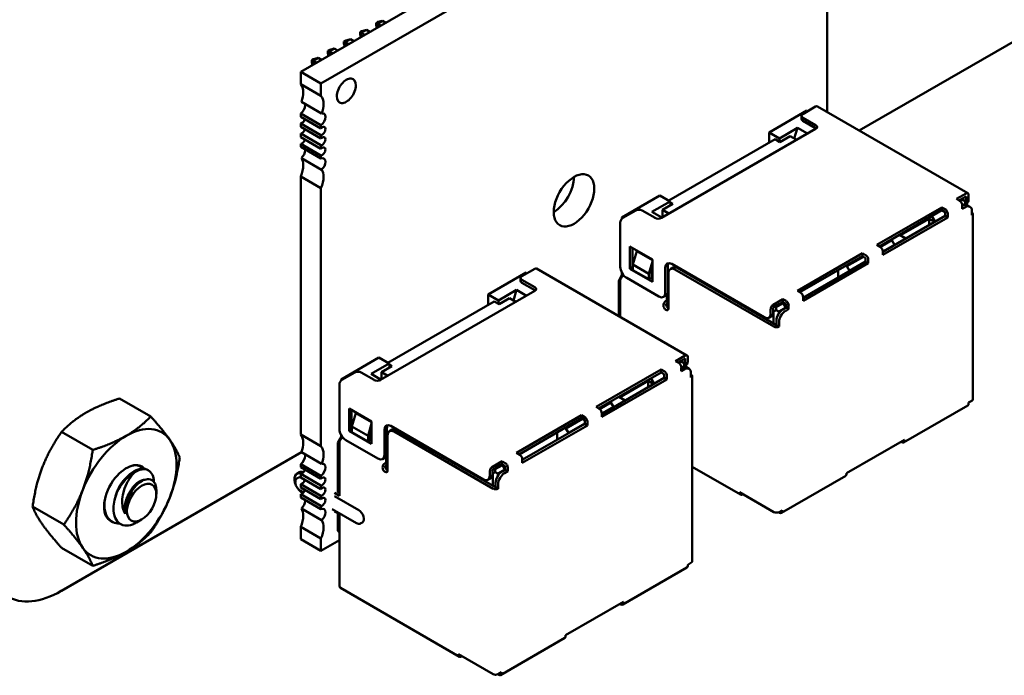
# Model space of a CAD drawing. Units: inches. Extents: x 2 to 86, y 1 to 67.
# Drawn here: x 10.7 to 12.8, y 13.8 to 15.3 of the extents above; entities that cross this region are included whole.
import ezdxf

# ---------------------------------------------------------------- set-up
doc = ezdxf.new("R2010")
doc.units = ezdxf.units.IN
doc.header["$LTSCALE"] = 4
doc.header["$MEASUREMENT"] = 0
doc.layers.add('Visible (ANSI)', color=7, linetype='Continuous', lineweight=50)

msp = doc.modelspace()

# ---------------------------------------------------------------- linework, layer by layer
at = {"layer": 'Visible (ANSI)'}
for p, q in [((12.4083, 15.7979), (11.2948, 15.155)), ((12.4529, 15.7722), (11.3393, 15.1292)), ((12.4529, 15.0667), (12.4529, 15.5419)), ((11.4606, 15.2625), (11.4646, 15.2648)), ((11.4633, 15.261), (11.4606, 15.2625)), ((11.4606, 15.2579), (11.4606, 15.2625)), ((11.4623, 15.2517), (11.4606, 15.2579)), ((11.4633, 15.261), (11.4746, 15.2675)), ((11.4708, 15.2566), (11.4633, 15.261)), ((11.4633, 15.2523), (11.4633, 15.261)), ((11.4646, 15.2648), (11.4746, 15.2675)), ((11.4746, 15.2675), (11.4822, 15.2632)), ((12.9353, 15.2636), (12.5235, 15.0259)), ((11.4253, 15.2421), (11.4293, 15.2444)), ((11.428, 15.2406), (11.4253, 15.2421)), ((11.4253, 15.2375), (11.4253, 15.2421)), ((11.427, 15.2313), (11.4253, 15.2375)), ((11.428, 15.2406), (11.4393, 15.2471)), ((11.4355, 15.2362), (11.428, 15.2406)), ((11.428, 15.2319), (11.428, 15.2406)), ((11.4293, 15.2444), (11.4393, 15.2471)), ((11.4393, 15.2471), (11.4468, 15.2427)), ((11.3899, 15.2217), (11.3939, 15.224)), ((11.3926, 15.2201), (11.3899, 15.2217)), ((11.3899, 15.2171), (11.3899, 15.2217)), ((11.3916, 15.2109), (11.3899, 15.2171)), ((11.3926, 15.2201), (11.4039, 15.2267)), ((11.4001, 15.2158), (11.3926, 15.2201)), ((11.3926, 15.2115), (11.3926, 15.2201)), ((11.3939, 15.224), (11.4039, 15.2267)), ((11.4039, 15.2267), (11.4115, 15.2223)), ((11.3546, 15.2013), (11.3585, 15.2036)), ((11.3573, 15.1997), (11.3546, 15.2013)), ((11.3546, 15.1967), (11.3546, 15.2013)), ((11.3562, 15.1905), (11.3546, 15.1967)), ((11.3573, 15.1997), (11.3686, 15.2063)), ((11.3648, 15.1954), (11.3573, 15.1997)), ((11.3573, 15.191), (11.3573, 15.1997)), ((11.3585, 15.2036), (11.3686, 15.2063)), ((11.3686, 15.2063), (11.3761, 15.2019)), ((11.3192, 15.1809), (11.3232, 15.1832)), ((11.3219, 15.1793), (11.3192, 15.1809)), ((11.3192, 15.1763), (11.3192, 15.1809)), ((11.3209, 15.17), (11.3192, 15.1763)), ((11.3219, 15.1793), (11.3332, 15.1858)), ((11.3294, 15.175), (11.3219, 15.1793)), ((11.3219, 15.1706), (11.3219, 15.1793)), ((11.3232, 15.1832), (11.3332, 15.1858)), ((11.3332, 15.1858), (11.3407, 15.1815)), ((11.2948, 15.155), (11.2948, 15.1281)), ((11.3393, 15.1292), (11.2948, 15.155)), ((11.3393, 15.1023), (11.2948, 15.1281)), ((11.3393, 15.1292), (11.3393, 15.1023)), ((11.3408, 15.0634), (11.2963, 15.0892)), ((11.2948, 15.0631), (11.3393, 15.0374)), ((11.2948, 15.0631), (11.2948, 15.0562)), ((12.4087, 15.0698), (12.3253, 15.0217)), ((12.3966, 15.058), (12.3966, 15.0515)), ((12.3995, 15.0621), (12.4278, 15.0784)), ((12.4087, 15.0698), (12.4109, 15.0686)), ((12.4318, 15.0788), (12.7627, 14.8878)), ((11.3393, 15.0305), (11.2948, 15.0562)), ((11.2948, 15.0415), (11.3393, 15.0158)), ((11.2948, 15.0415), (11.2948, 15.0337)), ((11.3393, 15.0374), (11.3393, 15.0305)), ((12.4278, 15.0376), (12.3995, 15.0539)), ((12.4278, 15.0311), (12.3995, 15.0474)), ((11.3393, 15.008), (11.2948, 15.0337)), ((11.2948, 15.019), (11.3393, 14.9933)), ((11.2948, 15.019), (11.2948, 15.0112)), ((11.3393, 15.0158), (11.3393, 15.008)), ((12.0884, 14.8335), (12.4278, 15.0294)), ((12.3479, 15.0086), (12.3253, 15.0217)), ((12.3253, 15.0217), (12.3253, 14.9988)), ((12.3879, 15.0317), (12.3479, 15.0086)), ((12.3806, 15.0085), (12.3879, 15.0317)), ((12.4098, 15.019), (12.3879, 15.0317)), ((11.3393, 14.9855), (11.2948, 15.0112)), ((11.2948, 14.9965), (11.3393, 14.9708)), ((11.2948, 14.9965), (11.2948, 14.9896)), ((11.3393, 14.9933), (11.3393, 14.9855)), ((12.3387, 15.0066), (12.1047, 14.8714)), ((12.3387, 15.0066), (12.3493, 15.0004)), ((12.3479, 15.0086), (12.3487, 15.0008)), ((12.3493, 15.0004), (12.372, 15.0135)), ((12.372, 15.0135), (12.3861, 15.0053)), ((11.3393, 14.9639), (11.2948, 14.9896)), ((11.3408, 14.9396), (11.2963, 14.9653)), ((11.3393, 14.9708), (11.3393, 14.9639)), ((11.2948, 14.9247), (11.3393, 14.899)), ((11.2948, 14.9247), (11.2948, 14.3566)), ((11.3393, 14.899), (11.3393, 14.3309)), ((12.7587, 14.8874), (12.7375, 14.8751)), ((12.0849, 14.8829), (12.0014, 14.8347)), ((12.1075, 14.8698), (12.0676, 14.8467)), ((12.0849, 14.8829), (12.1075, 14.8698)), ((12.0905, 14.851), (12.1132, 14.8641)), ((12.1075, 14.8698), (12.1084, 14.8613)), ((12.1132, 14.8641), (12.1078, 14.8672)), ((12.7375, 14.8751), (12.7446, 14.871)), ((12.7587, 14.8808), (12.7432, 14.8718)), ((12.751, 14.8739), (12.7453, 14.8706)), ((12.7489, 14.8751), (12.751, 14.8739)), ((12.7566, 14.8641), (12.7503, 14.8604)), ((12.751, 14.8739), (12.7566, 14.8706)), ((12.7566, 14.8706), (12.7566, 14.8641)), ((12.7603, 14.8651), (12.7566, 14.863)), ((12.7566, 14.8641), (12.7566, 14.8622)), ((12.7587, 14.8808), (12.7587, 14.871)), ((12.7644, 14.8841), (12.7644, 14.8743)), ((12.0036, 14.8335), (12.0318, 14.8498)), ((12.046, 14.8498), (12.0743, 14.8335)), ((12.0676, 14.8467), (12.0895, 14.8341)), ((12.1047, 14.8429), (12.0905, 14.851)), ((12.0905, 14.851), (12.0905, 14.8347)), ((12.7057, 14.8567), (12.5625, 14.7741)), ((12.5682, 14.7708), (12.7057, 14.8502)), ((12.7057, 14.8567), (12.7128, 14.8527)), ((12.7057, 14.8502), (12.7057, 14.8567)), ((12.7128, 14.8461), (12.7057, 14.8502)), ((12.7128, 14.8461), (12.7128, 14.838)), ((12.7184, 14.8429), (12.7184, 14.8347)), ((12.7503, 14.8612), (12.7503, 14.8531)), ((12.7517, 14.8604), (12.7503, 14.8596)), ((12.7573, 14.8571), (12.7503, 14.8531)), ((12.7673, 14.8581), (12.7617, 14.8614)), ((12.7715, 14.849), (12.7715, 14.8392)), ((12.7738, 14.8424), (12.7738, 14.4342)), ((11.9979, 14.7257), (11.9979, 14.8237)), ((12.0036, 14.8335), (12.0014, 14.8347)), ((12.0014, 14.8347), (12.0014, 14.8318)), ((12.7128, 14.838), (12.5753, 14.7586)), ((12.7184, 14.8347), (12.5753, 14.752)), ((12.6145, 14.7951), (12.6774, 14.8314)), ((12.6895, 14.8245), (12.6774, 14.8314)), ((12.6774, 14.8314), (12.6774, 14.8175)), ((12.6905, 14.8251), (12.6834, 14.8373)), ((12.7128, 14.838), (12.7184, 14.8347)), ((12.5954, 14.7841), (12.5703, 14.7696)), ((12.5933, 14.7853), (12.5954, 14.7841)), ((12.6011, 14.7743), (12.5954, 14.7841)), ((12.6124, 14.7963), (12.6265, 14.7882)), ((12.0191, 14.7706), (12.0191, 14.7216)), ((12.0686, 14.742), (12.0191, 14.7706)), ((12.0248, 14.7673), (12.0248, 14.7249)), ((12.0255, 14.731), (12.034, 14.7604)), ((12.034, 14.7604), (12.0686, 14.7404)), ((12.5307, 14.7557), (12.3875, 14.673)), ((12.5307, 14.7557), (12.5378, 14.7516)), ((12.5307, 14.7492), (12.5307, 14.7557)), ((12.5625, 14.7741), (12.5696, 14.77)), ((12.6011, 14.7743), (12.5753, 14.7594)), ((12.5753, 14.7602), (12.5753, 14.752)), ((12.6011, 14.7743), (12.6011, 14.7735)), ((12.0686, 14.7375), (12.0608, 14.7106)), ((12.0686, 14.693), (12.0686, 14.742)), ((12.3932, 14.6698), (12.5307, 14.7492)), ((12.5378, 14.7369), (12.4002, 14.6575)), ((12.5434, 14.7336), (12.4002, 14.651)), ((12.5328, 14.7479), (12.4964, 14.7269)), ((12.5378, 14.7377), (12.5021, 14.7171)), ((12.5378, 14.7451), (12.5307, 14.7492)), ((12.5378, 14.7451), (12.5378, 14.7369)), ((12.5378, 14.7369), (12.5434, 14.7336)), ((12.5434, 14.7418), (12.5434, 14.7336)), ((11.7907, 14.713), (11.7073, 14.6649)), ((11.7815, 14.7053), (11.8098, 14.7216)), ((11.7907, 14.713), (11.7928, 14.7118)), ((11.8138, 14.722), (12.1447, 14.5309)), ((12.0014, 14.7128), (12.0014, 14.7073)), ((12.0191, 14.7216), (12.0248, 14.7249)), ((12.0191, 14.7216), (12.0686, 14.693)), ((12.0248, 14.7249), (12.0255, 14.7245)), ((12.0255, 14.7187), (12.0255, 14.731)), ((12.0608, 14.7106), (12.0255, 14.731)), ((12.0608, 14.6983), (12.0255, 14.7187)), ((12.0686, 14.7199), (12.0665, 14.7126)), ((12.0665, 14.7126), (12.0665, 14.7016)), ((12.0969, 14.7241), (12.0969, 14.6685)), ((12.1026, 14.7273), (12.1026, 14.6718)), ((12.104, 14.7118), (12.104, 14.6342)), ((12.1138, 14.7242), (12.1081, 14.721)), ((12.3147, 14.6146), (12.111, 14.7322)), ((12.3359, 14.5942), (12.1181, 14.72)), ((12.1238, 14.7232), (12.3416, 14.5975)), ((12.4773, 14.7183), (12.4773, 14.702)), ((12.4943, 14.7281), (12.4964, 14.7269)), ((12.4964, 14.7269), (12.5021, 14.7171)), ((12.5021, 14.7171), (12.5021, 14.7163)), ((11.7786, 14.7012), (11.7786, 14.6947)), ((11.8098, 14.6808), (11.7815, 14.6971)), ((11.8098, 14.6742), (11.7815, 14.6906)), ((11.9944, 14.6951), (12.0014, 14.7073)), ((11.9944, 14.6951), (11.9979, 14.693)), ((11.9944, 14.6951), (11.9944, 14.6177)), ((11.9979, 14.6955), (11.9979, 14.6157)), ((12.0043, 14.7057), (12.0014, 14.7073)), ((12.0036, 14.7053), (12.0043, 14.7057)), ((12.0828, 14.6604), (12.012, 14.7012)), ((12.0608, 14.7106), (12.0608, 14.6983)), ((12.0608, 14.6983), (12.0665, 14.7016)), ((12.0658, 14.7012), (12.0686, 14.6996)), ((12.0665, 14.7073), (12.0686, 14.7061)), ((11.4704, 14.4767), (11.8098, 14.6726)), ((11.7698, 14.6749), (11.7299, 14.6518)), ((11.7626, 14.6517), (11.7698, 14.6749)), ((11.7918, 14.6622), (11.7698, 14.6749)), ((12.3875, 14.673), (12.3946, 14.6689)), ((11.7207, 14.6497), (11.4867, 14.5146)), ((11.7299, 14.6518), (11.7073, 14.6649)), ((11.7073, 14.6649), (11.7073, 14.642)), ((11.7207, 14.6497), (11.7313, 14.6436)), ((11.7299, 14.6518), (11.7307, 14.644)), ((11.7313, 14.6436), (11.7539, 14.6567)), ((11.7539, 14.6567), (11.7681, 14.6485)), ((12.0984, 14.6626), (12.0928, 14.6594)), ((12.099, 14.651), (12.0983, 14.6506)), ((12.1004, 14.6644), (12.1004, 14.6534)), ((12.1018, 14.6359), (12.1018, 14.6671)), ((12.3557, 14.6547), (12.3345, 14.6424)), ((12.3557, 14.6481), (12.3345, 14.6359)), ((12.3543, 14.6473), (12.3564, 14.6461)), ((12.3557, 14.6547), (12.3628, 14.6506)), ((12.3557, 14.6481), (12.3557, 14.6547)), ((12.3628, 14.644), (12.3557, 14.6481)), ((12.3564, 14.6461), (12.3578, 14.6469)), ((12.4002, 14.6591), (12.4002, 14.651)), ((12.4017, 14.6583), (12.4002, 14.6591)), ((12.099, 14.6444), (12.0983, 14.644)), ((12.3288, 14.6326), (12.3288, 14.6228)), ((12.3345, 14.6261), (12.3345, 14.6359)), ((12.3345, 14.6277), (12.3352, 14.6273)), ((12.3408, 14.6306), (12.3352, 14.6273)), ((12.3352, 14.6273), (12.3352, 14.6012)), ((12.3408, 14.6371), (12.3387, 14.6383)), ((12.3564, 14.6461), (12.3408, 14.6371)), ((12.3408, 14.6371), (12.3408, 14.6306)), ((12.3408, 14.6306), (12.3465, 14.6273)), ((12.3465, 14.6273), (12.3621, 14.6363)), ((12.3465, 14.6226), (12.3465, 14.6273)), ((12.3628, 14.6359), (12.3557, 14.6318)), ((12.3621, 14.6363), (12.3564, 14.6461)), ((12.3684, 14.6326), (12.3614, 14.6285)), ((12.3621, 14.6363), (12.3621, 14.6355)), ((12.3628, 14.644), (12.3628, 14.6359)), ((12.3628, 14.6359), (12.3684, 14.6326)), ((12.3684, 14.6408), (12.3684, 14.6326)), ((12.3303, 14.6169), (12.3247, 14.6137)), ((12.3416, 14.6073), (12.3416, 14.5975)), ((12.3472, 14.604), (12.3472, 14.5942)), ((12.3472, 14.5942), (12.3416, 14.5975)), ((11.4669, 14.526), (11.3834, 14.4779)), ((11.4669, 14.526), (11.4895, 14.513)), ((12.1407, 14.5305), (12.1195, 14.5183)), ((12.1195, 14.5183), (12.1266, 14.5142)), ((12.1407, 14.524), (12.1252, 14.515)), ((12.1329, 14.5171), (12.1273, 14.5138)), ((12.1308, 14.5183), (12.1329, 14.5171)), ((12.1329, 14.5171), (12.1386, 14.5138)), ((12.1407, 14.524), (12.1407, 14.5142)), ((12.1464, 14.5273), (12.1464, 14.5175)), ((11.4895, 14.513), (11.4495, 14.4899)), ((11.4725, 14.4942), (11.4951, 14.5073)), ((11.4895, 14.513), (11.4903, 14.5045)), ((11.4951, 14.5073), (11.4897, 14.5104)), ((12.0877, 14.4999), (11.9445, 14.4173)), ((12.0877, 14.4999), (12.0948, 14.4958)), ((12.0877, 14.4934), (12.0877, 14.4999)), ((12.1386, 14.5073), (12.1322, 14.5036)), ((12.1322, 14.5044), (12.1322, 14.4962)), ((12.1337, 14.5036), (12.1322, 14.5028)), ((12.1393, 14.5003), (12.1322, 14.4962)), ((12.1386, 14.5138), (12.1386, 14.5073)), ((12.1422, 14.5083), (12.1386, 14.5062)), ((12.1386, 14.5073), (12.1386, 14.5054)), ((12.1493, 14.5013), (12.1437, 14.5046)), ((11.3855, 14.4767), (11.3834, 14.4779)), ((11.3834, 14.4779), (11.3834, 14.4749)), ((11.3855, 14.4767), (11.4138, 14.493)), ((11.428, 14.493), (11.4562, 14.4767)), ((11.4495, 14.4899), (11.4715, 14.4773)), ((11.4867, 14.486), (11.4725, 14.4942)), ((11.4725, 14.4942), (11.4725, 14.4779)), ((11.9502, 14.414), (12.0877, 14.4934)), ((12.0948, 14.4811), (11.9572, 14.4017)), ((12.1004, 14.4779), (11.9572, 14.3952)), ((11.9965, 14.4383), (12.0594, 14.4746)), ((12.0714, 14.4677), (12.0594, 14.4746)), ((12.0594, 14.4746), (12.0594, 14.4607)), ((12.0725, 14.4683), (12.0654, 14.4805)), ((12.0948, 14.4893), (12.0877, 14.4934)), ((12.0948, 14.4893), (12.0948, 14.4811)), ((12.0948, 14.4811), (12.1004, 14.4779)), ((12.1004, 14.486), (12.1004, 14.4779)), ((12.1535, 14.4922), (12.1535, 14.4824)), ((12.1558, 14.4856), (12.1558, 14.0774)), ((11.3799, 14.3689), (11.3799, 14.4669)), ((10.8961, 14.4359), (10.9647, 14.3963)), ((11.9944, 14.4395), (12.0085, 14.4313)), ((12.7715, 14.4309), (12.7644, 14.4269)), ((11.4011, 14.4138), (11.4011, 14.3648)), ((11.4506, 14.3852), (11.4011, 14.4138)), ((11.4068, 14.4105), (11.4068, 14.3681)), ((11.9445, 14.4173), (11.9516, 14.4132)), ((11.9774, 14.4273), (11.9522, 14.4127)), ((11.983, 14.4175), (11.9572, 14.4026)), ((11.9753, 14.4285), (11.9774, 14.4273)), ((11.983, 14.4175), (11.9774, 14.4273)), ((11.983, 14.4175), (11.983, 14.4166)), ((12.7627, 14.4207), (12.6213, 14.3391)), ((12.7644, 14.4269), (12.7644, 14.4244)), ((11.4075, 14.3742), (11.4159, 14.4036)), ((11.4159, 14.4036), (11.4506, 14.3836)), ((11.9127, 14.3989), (11.7695, 14.3162)), ((11.7752, 14.3129), (11.9127, 14.3923)), ((11.9148, 14.3911), (11.8784, 14.3701)), ((11.9127, 14.3989), (11.9198, 14.3948)), ((11.9127, 14.3923), (11.9127, 14.3989)), ((11.9198, 14.3883), (11.9127, 14.3923)), ((11.9198, 14.3883), (11.9198, 14.3801)), ((11.9572, 14.4034), (11.9572, 14.3952)), ((11.4011, 14.3648), (11.4068, 14.3681)), ((11.4011, 14.3648), (11.4506, 14.3362)), ((11.4068, 14.3681), (11.4075, 14.3676)), ((11.4075, 14.3619), (11.4075, 14.3742)), ((11.4428, 14.3538), (11.4075, 14.3742)), ((11.4506, 14.3807), (11.4428, 14.3538)), ((11.4506, 14.3362), (11.4506, 14.3852)), ((11.4789, 14.3672), (11.4789, 14.3117)), ((11.4845, 14.3705), (11.4845, 14.315)), ((11.4957, 14.3674), (11.4901, 14.3641)), ((11.6967, 14.2578), (11.493, 14.3754)), ((11.5057, 14.3664), (11.7235, 14.2407)), ((11.9198, 14.3801), (11.7822, 14.3007)), ((11.9254, 14.3768), (11.7822, 14.2942)), ((11.8763, 14.3713), (11.8784, 14.3701)), ((11.8784, 14.3701), (11.884, 14.3603)), ((11.9198, 14.3809), (11.884, 14.3603)), ((11.9198, 14.3801), (11.9254, 14.3768)), ((11.9254, 14.385), (11.9254, 14.3768)), ((10.7685, 14.3623), (10.8371, 14.3226)), ((11.3393, 14.3309), (11.2948, 14.3566)), ((11.3763, 14.3383), (11.3834, 14.3505)), ((11.3834, 14.356), (11.3834, 14.3505)), ((11.3862, 14.3489), (11.3834, 14.3505)), ((11.3855, 14.3485), (11.3862, 14.3489)), ((11.4647, 14.3036), (11.394, 14.3444)), ((11.4428, 14.3415), (11.4075, 14.3619)), ((11.4428, 14.3538), (11.4428, 14.3415)), ((11.4428, 14.3415), (11.4485, 14.3448)), ((11.4478, 14.3444), (11.4506, 14.3427)), ((11.4506, 14.3631), (11.4485, 14.3558)), ((11.4485, 14.3558), (11.4485, 14.3448)), ((11.4485, 14.3505), (11.4506, 14.3493)), ((11.4859, 14.355), (11.4859, 14.2774)), ((11.7179, 14.2374), (11.5001, 14.3632)), ((11.8593, 14.3615), (11.8593, 14.3452)), ((11.884, 14.3603), (11.884, 14.3595)), ((12.623, 14.3452), (12.4957, 14.2717)), ((12.623, 14.3452), (12.623, 14.3428)), ((11.3763, 14.3383), (11.3799, 14.3362)), ((11.3763, 14.3383), (11.3763, 14.2305)), ((11.3799, 14.3387), (11.3799, 14.2219)), ((12.6173, 14.3395), (12.6152, 14.3407)), ((11.2966, 14.3175), (10.768, 14.0123)), ((11.3408, 14.292), (11.2963, 14.3177)), ((11.4804, 14.3058), (11.4747, 14.3026)), ((11.4824, 14.3076), (11.4824, 14.2966)), ((11.4838, 14.2791), (11.4838, 14.3103)), ((11.7695, 14.3162), (11.7766, 14.3121)), ((11.7822, 14.3023), (11.7822, 14.2942)), ((11.7836, 14.3015), (11.7822, 14.3023)), ((10.9571, 14.2791), (10.9599, 14.2775)), ((11.2948, 14.2916), (11.3393, 14.2659)), ((11.2948, 14.2916), (11.2948, 14.2847)), ((11.3393, 14.259), (11.2948, 14.2847)), ((11.481, 14.2942), (11.4803, 14.2938)), ((11.481, 14.2876), (11.4803, 14.2872)), ((11.7377, 14.2978), (11.7165, 14.2856)), ((11.7377, 14.2913), (11.7165, 14.2791)), ((11.7165, 14.2693), (11.7165, 14.2791)), ((11.7228, 14.2803), (11.7207, 14.2815)), ((11.7384, 14.2893), (11.7228, 14.2803)), ((11.7228, 14.2803), (11.7228, 14.2738)), ((11.7285, 14.2705), (11.744, 14.2795)), ((11.7363, 14.2905), (11.7384, 14.2893)), ((11.7377, 14.2978), (11.7447, 14.2938)), ((11.7377, 14.2913), (11.7377, 14.2978)), ((11.7447, 14.2872), (11.7377, 14.2913)), ((11.7447, 14.2791), (11.7377, 14.275)), ((11.7384, 14.2893), (11.7398, 14.2901)), ((11.744, 14.2795), (11.7384, 14.2893)), ((11.744, 14.2795), (11.744, 14.2787)), ((11.7447, 14.2872), (11.7447, 14.2791)), ((11.7447, 14.2791), (11.7504, 14.2758)), ((11.7504, 14.284), (11.7504, 14.2758)), ((12.2623, 14.2243), (12.1558, 14.2858)), ((11.2917, 14.2734), (11.2861, 14.2701)), ((11.287, 14.2603), (11.2906, 14.2623)), ((11.2948, 14.27), (11.3393, 14.2443)), ((11.2948, 14.27), (11.2948, 14.2622)), ((11.3393, 14.2365), (11.2948, 14.2622)), ((11.3393, 14.2659), (11.3393, 14.259)), ((11.7123, 14.2601), (11.7067, 14.2568)), ((11.7108, 14.2758), (11.7108, 14.266)), ((11.7165, 14.2709), (11.7172, 14.2705)), ((11.7228, 14.2738), (11.7172, 14.2705)), ((11.7172, 14.2705), (11.7172, 14.2444)), ((11.7228, 14.2738), (11.7285, 14.2705)), ((11.7285, 14.2657), (11.7285, 14.2705)), ((11.7504, 14.2758), (11.7433, 14.2717)), ((12.494, 14.2656), (12.3526, 14.184)), ((12.4957, 14.2717), (12.4957, 14.2693)), ((11.2948, 14.2475), (11.3393, 14.2218)), ((11.2948, 14.2475), (11.2948, 14.2397)), ((11.3393, 14.214), (11.2948, 14.2397)), ((11.3393, 14.2443), (11.3393, 14.2365)), ((11.7235, 14.2505), (11.7235, 14.2407)), ((11.7292, 14.2374), (11.7235, 14.2407)), ((11.7292, 14.2472), (11.7292, 14.2374)), ((10.977, 14.2252), (10.977, 14.2342)), ((11.2935, 14.2332), (11.3009, 14.2289)), ((11.2948, 14.225), (11.3393, 14.1993)), ((11.2948, 14.225), (11.2948, 14.2181)), ((11.3393, 14.1924), (11.2948, 14.2181)), ((11.2996, 14.2275), (11.2986, 14.228)), ((11.3393, 14.2218), (11.3393, 14.214)), ((11.3799, 14.2219), (11.3693, 14.228)), ((11.4223, 14.1901), (11.3693, 14.2207)), ((11.3749, 14.2313), (11.3799, 14.2284)), ((12.3359, 14.186), (12.2602, 14.2297)), ((12.2602, 14.2297), (12.2602, 14.2289)), ((12.2673, 14.2248), (12.268, 14.2252)), ((10.7047, 14.1979), (10.7734, 14.1582)), ((11.3408, 14.1681), (11.2963, 14.1938)), ((11.3393, 14.1993), (11.3393, 14.1924)), ((11.3642, 14.1924), (11.4173, 14.1617)), ((11.3799, 14.1811), (11.3693, 14.1872)), ((11.3763, 14.1831), (11.3763, 14.1447)), ((11.3799, 14.1811), (11.3799, 14.0235)), ((12.3416, 14.1844), (12.3411, 14.1846)), ((12.3416, 14.1846), (12.3416, 14.1844)), ((12.3416, 14.1844), (12.3421, 14.1846)), ((12.3486, 14.1844), (12.3465, 14.1856)), ((12.3543, 14.1901), (12.3472, 14.186)), ((12.3543, 14.1901), (12.3543, 14.1876)), ((10.8771, 14.166), (10.8799, 14.1644)), ((10.9447, 14.1694), (10.9334, 14.1629)), ((11.2948, 14.1532), (11.3393, 14.1275)), ((11.2948, 14.1532), (11.2948, 14.1263)), ((11.4268, 14.1611), (11.4303, 14.1631)), ((11.3393, 14.1006), (11.2948, 14.1263)), ((11.3393, 14.1275), (11.3393, 14.1006)), ((11.3799, 14.1427), (11.3763, 14.1447)), ((10.7685, 14.1071), (10.8371, 14.0675)), ((11.3393, 14.1006), (11.3799, 14.124)), ((12.1447, 14.0639), (12.0033, 13.9823)), ((12.1535, 14.0741), (12.1464, 14.07)), ((12.1464, 14.07), (12.1464, 14.0676)), ((11.6443, 13.8675), (11.382, 14.0189)), ((12.005, 13.9884), (11.8777, 13.9149)), ((11.9993, 13.9827), (11.9972, 13.9839)), ((12.005, 13.9884), (12.005, 13.9859)), ((11.8777, 13.9149), (11.8777, 13.9125)), ((11.876, 13.9088), (11.7346, 13.8271)), ((11.7179, 13.8292), (11.6422, 13.8729)), ((11.6422, 13.8729), (11.6422, 13.872)), ((11.6493, 13.868), (11.65, 13.8684)), ((11.7235, 13.8275), (11.723, 13.8278)), ((11.7235, 13.8278), (11.7235, 13.8275)), ((11.7235, 13.8275), (11.724, 13.8278)), ((11.7306, 13.8275), (11.7284, 13.8288)), ((11.7363, 13.8333), (11.7292, 13.8292)), ((11.7363, 13.8333), (11.7363, 13.8308))]:
    msp.add_line(p, q, dxfattribs=at)
for centre, major_axis, start_param, end_param in [((11.2669, 15.0907), (0.0236, 0.0409), 5.497787, 6.083473), ((11.395, 15.1132), (0.0148, 0.0256), 5.497787, 8.63938), ((11.395, 15.1132), (-0.0148, -0.0256), 5.497787, 8.63938), ((11.2669, 15.0907), (0.0236, 0.0409), 4.999274, 5.497787), ((11.3115, 15.0649), (0.0236, 0.0409), 5.497787, 6.083473), ((11.2934, 15.0751), (0.0079, 0.0136), 4.052319, 5.497787), ((11.2934, 15.0751), (0.0079, 0.0136), 5.497787, 5.760689), ((11.3115, 15.0649), (0.0236, 0.0409), 4.999274, 5.497787), ((11.3379, 15.0494), (0.0079, 0.0136), 5.497787, 6.805682), ((12.4066, 15.058), (-0.01, 0), 5.497787, 7.068583), ((12.4278, 15.0719), (0.004, 0.00693), 0, 0.785398), ((11.2975, 15.0505), (-0.00492, -0.00852), 0.373881, 1.944678), ((11.3379, 15.0494), (0.0079, 0.0136), 4.052319, 5.497787), ((12.4066, 15.0515), (-0.01, 0), 0, 0.785398), ((12.4208, 15.0335), (0.01, 0), 5.497787, 7.068583), ((11.2975, 15.028), (-0.00492, -0.00852), 0.373881, 1.944678), ((11.3421, 15.0248), (0.00492, 0.00852), 5.497787, 7.4801), ((11.3421, 15.0248), (-0.00492, -0.00852), 0.373881, 2.356195), ((12.4208, 15.027), (-0.01, 0), 3.742857, 3.926991), ((11.2975, 15.0055), (-0.00492, -0.00852), 0.373881, 1.944678), ((11.3421, 15.0023), (0.00492, 0.00852), 5.497787, 7.4801), ((11.3421, 15.0023), (-0.00492, -0.00852), 0.373881, 2.356195), ((11.2934, 14.9761), (0.0079, 0.0136), 4.189892, 5.497787), ((11.2934, 14.9761), (0.0079, 0.0136), 5.497787, 5.623115), ((11.3421, 14.9798), (0.00492, 0.00852), 5.497787, 7.4801), ((11.3421, 14.9798), (-0.00492, -0.00852), 0.373881, 2.356195), ((11.2669, 14.9299), (0.0236, 0.0409), 5.497787, 5.9963), ((11.3379, 14.9504), (0.0079, 0.0136), 5.497787, 6.943256), ((11.3379, 14.9504), (0.0079, 0.0136), 4.189892, 5.497787), ((11.2669, 14.9299), (0.0236, 0.0409), 4.912102, 5.497787), ((11.3115, 14.9042), (0.0236, 0.0409), 5.497787, 5.9963), ((11.8961, 14.8721), (0.0315, 0.0546), 5.497787, 8.63938), ((11.3115, 14.9042), (0.0236, 0.0409), 4.912102, 5.497787), ((11.8515, 14.8978), (0.0315, 0.0546), 3.926991, 5.497787), ((11.8961, 14.8721), (-0.0315, -0.0546), 5.497787, 8.63938), ((12.7587, 14.8808), (0.004, 0.00693), 5.497787, 7.068584), ((12.7446, 14.8645), (0.004, -0.00693), 0.785398, 2.356195), ((12.7517, 14.8441), (0.01, 0.0173), 0, 0.785398), ((12.7446, 14.8792), (0.01, -0.0173), 0.230587, 0.785398), ((12.7503, 14.8825), (0.01, -0.0173), 0, 0.785398), ((12.0389, 14.8457), (0.01, 0), 0.785398, 2.356194), ((12.7128, 14.8461), (0.004, -0.00693), 0.785398, 2.356195), ((12.7573, 14.8408), (0.01, 0.0173), 5.497787, 7.068584), ((12.7658, 14.8424), (0.008, 0), 5.497787, 7.068583), ((12.0036, 14.8269), (-0.004, -0.00693), 3.926991, 5.497787), ((12.0813, 14.8375), (0.01, 0), 3.926991, 5.497787), ((12.5696, 14.7635), (0.004, -0.00693), 0.785398, 2.356195), ((12.111, 14.7159), (-0.01, 0.0173), 5.497787, 7.068583), ((12.1167, 14.7192), (-0.01, 0.0173), 0.286757, 0.785398), ((12.5378, 14.7451), (0.004, -0.00693), 0.785398, 2.356195), ((11.8098, 14.7151), (0.004, 0.00693), 0, 0.785398), ((12.012, 14.7175), (-0.01, 0.0173), 0.785398, 2.356195), ((12.1181, 14.7036), (-0.01, 0.0173), 5.497787, 7.068583), ((12.1238, 14.7069), (-0.01, 0.0173), 5.497787, 6.283185), ((11.7886, 14.7012), (-0.01, 0), 5.497787, 7.068583), ((11.7886, 14.6947), (-0.01, 0), 0, 0.785398), ((12.0036, 14.6987), (-0.004, -0.00693), 3.926991, 5.497787), ((12.0043, 14.7073), (0.001, 0.00173), 3.926991, 4.838825), ((11.8027, 14.6767), (0.01, 0), 5.497787, 7.068583), ((11.8027, 14.6702), (-0.01, 0), 3.742857, 3.926991), ((12.0828, 14.6767), (0.01, -0.0173), 5.497787, 7.068583), ((12.0884, 14.68), (0.01, -0.0173), 0, 0.785398), ((12.3946, 14.6624), (0.004, -0.00693), 0.785398, 2.356195), ((12.0983, 14.644), (-0.004, -0.00693), 3.926991, 5.497787), ((12.099, 14.6526), (-0.001, -0.00173), 0.785398, 2.356198), ((12.099, 14.6526), (-0.005, -0.00866), 0.785398, 1.196915), ((12.3628, 14.644), (0.004, -0.00693), 0.785398, 2.356195), ((12.0983, 14.6375), (-0.004, 0.00693), 0.785398, 2.356195), ((12.104, 14.6408), (0.004, -0.00693), 3.926991, 5.497787), ((12.0983, 14.6375), (0.004, -0.00693), 5.497787, 7.068583), ((12.3345, 14.6359), (0.004, 0.00693), 0.785398, 2.356195), ((12.3203, 14.6342), (0.01, -0.0173), 0, 0.785398), ((12.3557, 14.6155), (-0.01, -0.0173), 3.926991, 5.497787), ((12.3614, 14.6122), (0.01, 0.0173), 0.785398, 2.356195), ((12.3147, 14.631), (0.01, -0.0173), 5.497787, 7.068583), ((12.3416, 14.5975), (-0.008, 0), 0.785398, 2.356194), ((12.1407, 14.524), (0.004, 0.00693), 5.497787, 7.068584), ((12.1322, 14.5256), (0.01, -0.0173), 0, 0.785398), ((11.4209, 14.4889), (0.01, 0), 0.785398, 2.356194), ((12.0948, 14.4893), (0.004, -0.00693), 0.785398, 2.356195), ((12.1266, 14.5077), (0.004, -0.00693), 0.785398, 2.356195), ((12.1337, 14.4873), (0.01, 0.0173), 0, 0.785398), ((12.1266, 14.5224), (0.01, -0.0173), 0.230587, 0.785398), ((12.1393, 14.484), (0.01, 0.0173), 5.497787, 7.068584), ((11.3855, 14.4701), (-0.004, -0.00693), 3.926991, 5.497787), ((11.4633, 14.4807), (0.01, 0), 3.926991, 5.497787), ((12.1478, 14.4856), (0.008, 0), 5.497787, 7.068583), ((12.7658, 14.4342), (0.008, 0), 5.497787, 6.283185), ((11.9516, 14.4066), (0.004, -0.00693), 0.785398, 2.356195), ((12.7587, 14.4277), (0.004, -0.00693), 0, 0.785398), ((11.9198, 14.3883), (0.004, -0.00693), 0.785398, 2.356195), ((10.9108, 14.2262), (0.0781, 0.1353), 6.021386, 7.068583), ((11.394, 14.3607), (-0.01, 0.0173), 0.785398, 2.356195), ((11.493, 14.3591), (-0.01, 0.0173), 5.497787, 7.068583), ((11.4987, 14.3623), (-0.01, 0.0173), 0.286757, 0.785398), ((11.5001, 14.3468), (-0.01, 0.0173), 5.497787, 7.068583), ((11.5057, 14.3501), (-0.01, 0.0173), 5.497787, 6.283185), ((10.9108, 14.2262), (-0.0781, -0.1353), 3.926991, 4.974188), ((10.9108, 14.2262), (0.0781, 0.1353), 4.974188, 6.021386), ((11.2669, 14.3192), (0.0236, 0.0409), 5.497787, 6.083473), ((11.3855, 14.3419), (-0.004, -0.00693), 3.926991, 5.497787), ((11.3862, 14.3505), (0.001, 0.00173), 3.926991, 4.838825), ((11.2669, 14.3192), (0.0236, 0.0409), 4.999274, 5.497787), ((11.3115, 14.2935), (0.0236, 0.0409), 5.497787, 6.083473), ((12.6173, 14.346), (0.004, -0.00693), 5.497787, 7.068583), ((11.2934, 14.3036), (0.0079, 0.0136), 4.052319, 5.497787), ((11.2934, 14.3036), (0.0079, 0.0136), 5.497787, 5.760689), ((11.3115, 14.2935), (0.0236, 0.0409), 4.999274, 5.497787), ((11.4647, 14.3199), (0.01, -0.0173), 5.497787, 7.068583), ((11.4704, 14.3231), (0.01, -0.0173), 0, 0.785398), ((11.7766, 14.3056), (0.004, -0.00693), 0.785398, 2.356195), ((10.9108, 14.2262), (0.0345, 0.0598), 0.523599, 1.308997), ((10.9108, 14.2262), (0.0345, 0.0598), 6.101472, 6.806784), ((11.2975, 14.279), (-0.00492, -0.00852), 0.373881, 1.944678), ((11.3379, 14.2779), (0.0079, 0.0136), 4.052319, 5.497787), ((11.3379, 14.2779), (0.0079, 0.0136), 5.497787, 6.805682), ((11.4803, 14.2872), (-0.004, -0.00693), 3.926991, 5.497787), ((11.4803, 14.2807), (-0.004, 0.00693), 0.785398, 2.356195), ((11.4859, 14.284), (0.004, -0.00693), 3.926991, 5.497787), ((11.481, 14.2958), (-0.001, -0.00173), 0.785398, 2.356198), ((11.481, 14.2958), (-0.005, -0.00866), 0.785398, 1.196915), ((11.7165, 14.2791), (0.004, 0.00693), 0.785398, 2.356195), ((11.7447, 14.2872), (0.004, -0.00693), 0.785398, 2.356195), ((10.9108, 14.2262), (-0.0345, -0.0598), 4.45059, 6.294182), ((10.9282, 14.2162), (0.0345, 0.0598), 0.785398, 1.570796), ((11.2986, 14.2484), (-0.0125, 0.0217), 5.655496, 7.681293), ((11.2986, 14.2484), (-0.008, 0.0139), 5.841106, 6.283185), ((11.3042, 14.2517), (-0.0125, 0.0217), 5.695013, 6.283185), ((11.2975, 14.2565), (-0.00492, -0.00852), 0.373881, 1.944678), ((11.3421, 14.2533), (0.00492, 0.00852), 5.497787, 7.4801), ((11.3421, 14.2533), (-0.00492, -0.00852), 0.373881, 2.356195), ((11.4803, 14.2807), (0.004, -0.00693), 5.497787, 7.068583), ((11.6967, 14.2742), (0.01, -0.0173), 5.497787, 7.068583), ((11.7023, 14.2774), (0.01, -0.0173), 0, 0.785398), ((11.7377, 14.2586), (-0.01, -0.0173), 3.926991, 5.497787), ((11.7433, 14.2554), (0.01, 0.0173), 0.785398, 2.356195), ((12.49, 14.2725), (0.004, -0.00693), 0, 0.785398), ((10.9108, 14.2262), (-0.0781, -0.1353), 4.974188, 6.021386), ((11.2986, 14.2484), (-0.0125, 0.0217), 1.743485, 2.356195), ((11.3421, 14.2308), (0.00492, 0.00852), 5.497787, 7.4801), ((11.3421, 14.2308), (-0.00492, -0.00852), 0.373881, 2.356195), ((11.7235, 14.2407), (-0.008, 0), 0.785398, 2.356194), ((10.9425, 14.2079), (-0.0244, -0.0422), 4.870384, 5.655782), ((10.9108, 14.2262), (0.0781, 0.1353), 3.926991, 4.974188), ((11.2975, 14.234), (-0.00492, -0.00852), 0.373881, 1.944678), ((11.3421, 14.2083), (0.00492, 0.00852), 5.497787, 7.4801), ((12.2673, 14.2329), (-0.005, -0.00866), 5.497787, 7.068584), ((11.2934, 14.2046), (0.0079, 0.0136), 4.189892, 5.497787), ((11.2669, 14.1584), (0.0236, 0.0409), 5.497787, 5.9963), ((11.2934, 14.2046), (0.0079, 0.0136), 5.497787, 5.623115), ((11.3421, 14.2083), (-0.00492, -0.00852), 0.373881, 2.356195), ((11.3379, 14.1789), (0.0079, 0.0136), 5.497787, 6.943256), ((11.2669, 14.1584), (0.0236, 0.0409), 4.912102, 5.497787), ((11.3379, 14.1789), (0.0079, 0.0136), 4.189892, 5.497787), ((11.4223, 14.177), (0.008, -0.0139), 0, 2.356195), ((12.3416, 14.1893), (-0.008, 0), 0.785398, 2.356194), ((12.3486, 14.1909), (0.004, -0.00693), 5.497787, 7.068583), ((11.3115, 14.1327), (0.0236, 0.0409), 4.912102, 5.497787), ((11.3115, 14.1327), (0.0236, 0.0409), 5.497787, 5.9963), ((10.7679, 14.2082), (-0.12, -0.2078), 5.49752, 7.068851), ((10.9108, 14.2262), (-0.0781, -0.1353), 6.021386, 7.068583), ((12.1407, 14.0709), (0.004, -0.00693), 0, 0.785398), ((12.1478, 14.0774), (0.008, 0), 5.497787, 6.283185), ((11.387, 14.0276), (-0.005, -0.00866), 5.497787, 6.283185), ((11.9993, 13.9892), (0.004, -0.00693), 5.497787, 7.068583), ((11.872, 13.9157), (0.004, -0.00693), 0, 0.785398), ((11.6493, 13.8761), (-0.005, -0.00866), 5.497787, 7.068584), ((11.7235, 13.8324), (-0.008, 0), 0.785398, 2.356194), ((11.7306, 13.8341), (0.004, -0.00693), 5.497787, 7.068583)]:
    msp.add_ellipse(centre, major_axis=major_axis, ratio=0.57735, start_param=start_param, end_param=end_param, dxfattribs=at)
msp.add_ellipse((10.9447, 14.2066), major_axis=(0.0228, 0.0395), ratio=0.57735, dxfattribs=at)
for points, weights in [([(10.8224, 14.4048), (10.852, 14.4219), (10.8961, 14.4359)], [1.91103144839, 1.91103144839, 1.77382556355]), ([(10.7685, 14.3623), (10.7928, 14.3877), (10.8224, 14.4048)], [1.77382556355, 1.91103144839, 1.91103144839]), ([(10.9108, 14.3538), (10.9404, 14.3709), (10.9647, 14.3963)], [1.91103144839, 1.91103144839, 1.77382556355]), ([(10.9647, 14.3963), (10.9917, 14.3663), (11.0065, 14.3452)], [1.77382556355, 1.91103144839, 1.91103144839]), ([(10.7267, 14.2858), (10.7415, 14.3239), (10.7685, 14.3623)], [1.91103144839, 1.91103144839, 1.77382556355]), ([(10.8371, 14.3226), (10.8812, 14.3367), (10.9108, 14.3538)], [1.77382556355, 1.91103144839, 1.91103144839]), ([(11.0065, 14.3452), (11.0213, 14.3242), (11.0285, 14.3055)], [1.91103144839, 1.91103144839, 1.77382556355]), ([(10.8151, 14.2347), (10.8299, 14.2729), (10.8371, 14.3226)], [1.91103144839, 1.91103144839, 1.77382556355]), ([(11.0285, 14.3055), (11.0213, 14.2558), (11.0065, 14.2176)], [1.77382556355, 1.91103144839, 1.91103144839]), ([(10.7047, 14.1979), (10.7119, 14.2476), (10.7267, 14.2858)], [1.77382556355, 1.91103144839, 1.91103144839]), ([(10.7734, 14.1582), (10.8003, 14.1966), (10.8151, 14.2347)], [1.77382556355, 1.91103144839, 1.91103144839]), ([(11.0065, 14.2176), (10.9917, 14.1795), (10.9647, 14.1411)], [1.91103144839, 1.91103144839, 1.77382556355]), ([(10.7267, 14.1582), (10.7119, 14.1792), (10.7047, 14.1979)], [1.91103144839, 1.91103144839, 1.77382556355]), ([(10.7685, 14.1071), (10.7415, 14.1371), (10.7267, 14.1582)], [1.77382556355, 1.91103144839, 1.91103144839]), ([(10.8151, 14.1072), (10.8003, 14.1282), (10.7734, 14.1582)], [1.91103144839, 1.91103144839, 1.77382556355]), ([(10.9647, 14.1411), (10.9404, 14.1157), (10.9108, 14.0986)], [1.77382556355, 1.91103144839, 1.91103144839]), ([(10.8371, 14.0675), (10.8299, 14.0861), (10.8151, 14.1072)], [1.77382556355, 1.91103144839, 1.91103144839]), ([(10.9108, 14.0986), (10.8812, 14.0815), (10.8371, 14.0675)], [1.91103144839, 1.91103144839, 1.77382556355])]:
    msp.add_rational_spline(points, weights, degree=2, dxfattribs=at)
for points, knots in [([(10.9571, 14.2791), (10.9568, 14.2793), (10.9564, 14.2795), (10.9517, 14.2818), (10.9465, 14.2823), (10.9355, 14.2799), (10.9297, 14.2772), (10.9181, 14.269), (10.9126, 14.2637), (10.9022, 14.251), (10.8976, 14.2438), (10.8937, 14.2361)], [-0.276458, -0.276458, -0.276458, -0.276458, -0.2701233, -0.2701233, -0.1999089, -0.1999089, -0.1322823, -0.1322823, -0.0660505, -0.0660505, -0.000001, -0.000001, -0.000001, -0.000001]), ([(10.9234, 14.2879), (10.9257, 14.2885), (10.9279, 14.2888), (10.9319, 14.2889), (10.9339, 14.2888), (10.9393, 14.2877), (10.9425, 14.2861), (10.9458, 14.2832), (10.9464, 14.2825), (10.9471, 14.2817)], [0, 0, 0, 0, 0.0271415, 0.0271415, 0.0532933, 0.0532933, 0.1046302, 0.1046302, 0.1166229, 0.1166229, 0.1166229, 0.1166229]), ([(10.9282, 14.2725), (10.9339, 14.2763), (10.9396, 14.2787), (10.9501, 14.2806), (10.9549, 14.2801), (10.9631, 14.2759), (10.9664, 14.2724), (10.9704, 14.2634), (10.9714, 14.2583), (10.9715, 14.2526)], [-5.3884797, -5.3884797, -5.3884797, -5.3884797, -5.32099, -5.32099, -5.2533467, -5.2533467, -5.184714, -5.184714, -5.1249414, -5.1249414, -5.1249414, -5.1249414]), ([(10.9085, 14.182), (10.9059, 14.1861), (10.9045, 14.1905), (10.9024, 14.199), (10.9019, 14.204), (10.902, 14.2157), (10.9029, 14.2224), (10.9058, 14.2334), (10.9081, 14.2408), (10.9143, 14.2536), (10.9167, 14.2577), (10.9231, 14.2671), (10.9264, 14.2707), (10.9282, 14.2725)], [-0.1815246, -0.1815246, -0.1815246, -0.1815246, -0.1515454, -0.1515454, -0.1149385, -0.1149385, -0.0693399, -0.0693399, -0.0389475, -0.0389475, -0.0231751, -0.0231751, 0, 0, 0, 0]), ([(10.977, 14.2342), (10.977, 14.2368), (10.9768, 14.2395), (10.9752, 14.2468), (10.9734, 14.2507), (10.969, 14.2553), (10.9657, 14.2579), (10.9567, 14.2586), (10.9525, 14.2578), (10.9451, 14.2544), (10.9402, 14.2518), (10.9305, 14.2425), (10.9266, 14.2378), (10.9208, 14.2287), (10.9173, 14.2228), (10.9146, 14.2151)], [-1.257521, -1.257521, -1.257521, -1.257521, -1.050449, -1.050449, -0.688959, -0.688959, -0.445662, -0.445662, -0.270028, -0.270028, -0.149564, -0.149564, -0.062325, -0.062325, 0, 0, 0, 0]), ([(11.2935, 14.2332), (11.2922, 14.234), (11.2909, 14.235), (11.2886, 14.2373), (11.2875, 14.2386), (11.2857, 14.2415), (11.2849, 14.243), (11.2837, 14.2462), (11.2832, 14.2478), (11.2828, 14.2509), (11.2828, 14.2525), (11.2833, 14.2554), (11.2837, 14.2568), (11.2852, 14.2589), (11.286, 14.2597), (11.287, 14.2603), (11.287, 14.2603), (11.287, 14.2603)], [3.141593, 3.141593, 3.141593, 3.141593, 3.491813, 3.491813, 3.842258, 3.842258, 4.189014, 4.189014, 4.537143, 4.537143, 4.889543, 4.889543, 5.225956, 5.225956, 5.497087, 5.497087, 5.497787, 5.497787, 5.497787, 5.497787]), ([(10.8937, 14.2361), (10.892, 14.2328), (10.8906, 14.2296), (10.8881, 14.2232), (10.8871, 14.2201), (10.8844, 14.2107), (10.8833, 14.2045), (10.8825, 14.1929), (10.8825, 14.1851), (10.8867, 14.1714), (10.8896, 14.1665), (10.8963, 14.1603), (10.9008, 14.1572), (10.9129, 14.1557), (10.9187, 14.1565), (10.927, 14.1596), (10.93, 14.1609), (10.9334, 14.1629)], [-40.221071, -40.221071, -40.221071, -40.221071, -36.425911, -36.425911, -32.775969, -32.775969, -25.605606, -25.605606, -18.738266, -18.738266, -13.43749, -13.43749, -9.669483, -9.669483, -6.791588, -6.791588, -5.696055, -5.696055, -5.696055, -5.696055]), ([(10.8965, 14.1605), (10.8909, 14.1603), (10.8858, 14.1614), (10.8762, 14.1662), (10.8721, 14.1702), (10.8657, 14.1809), (10.8637, 14.1877), (10.8625, 14.2005), (10.8626, 14.2059), (10.8633, 14.2116)], [-4.7558796, -4.7558796, -4.7558796, -4.7558796, -4.6945081, -4.6945081, -4.6261176, -4.6261176, -4.5551166, -4.5551166, -4.5073798, -4.5073798, -4.5073798, -4.5073798]), ([(11.4268, 14.1611), (11.4262, 14.1608), (11.4256, 14.1605), (11.4243, 14.1602), (11.4236, 14.1601), (11.4223, 14.1601), (11.4217, 14.1601), (11.4204, 14.1604), (11.4197, 14.1606), (11.4185, 14.1611), (11.4179, 14.1614), (11.4173, 14.1617)], [2.3561945, 2.3561945, 2.3561945, 2.3561945, 2.5132741, 2.5132741, 2.6703538, 2.6703538, 2.8274334, 2.8274334, 2.984513, 2.984513, 3.1415927, 3.1415927, 3.1415927, 3.1415927])]:
    msp.add_open_spline(points, degree=3, knots=knots, dxfattribs=at)
for points, weights, knots in [([(10.8867, 14.2185), (10.8886, 14.2278), (10.8928, 14.2366), (10.8998, 14.2514), (10.91, 14.2605)], [0.961940969892, 0.961725731983, 1, 0.937571076453, 0.977542220163], [0.17357206, 0.17357206, 0.17357206, 0.18055556, 0.18055556, 0.19194629, 0.19194629, 0.19194629]), ([(10.9085, 14.182), (10.9078, 14.185), (10.9075, 14.1883), (10.9062, 14.2056), (10.9149, 14.2238), (10.9236, 14.2421), (10.9365, 14.2511), (10.9441, 14.2565), (10.9506, 14.2568)], [0.975309662973, 0.984497722595, 1, 0.923879532511, 1, 0.923879532511, 1, 0.953623370782, 0.963756949884], [0.05272702, 0.05272702, 0.05272702, 0.05555556, 0.05555556, 0.06944444, 0.06944444, 0.08333333, 0.08333333, 0.09179518, 0.09179518, 0.09179518])]:
    msp.add_rational_spline(points, weights, degree=2, knots=knots, dxfattribs=at)
msp.add_open_spline([(10.8693, 14.1725), (10.8716, 14.1699), (10.8742, 14.1677), (10.8771, 14.166)], degree=3, dxfattribs=at)

doc.saveas('drawing.dxf')
